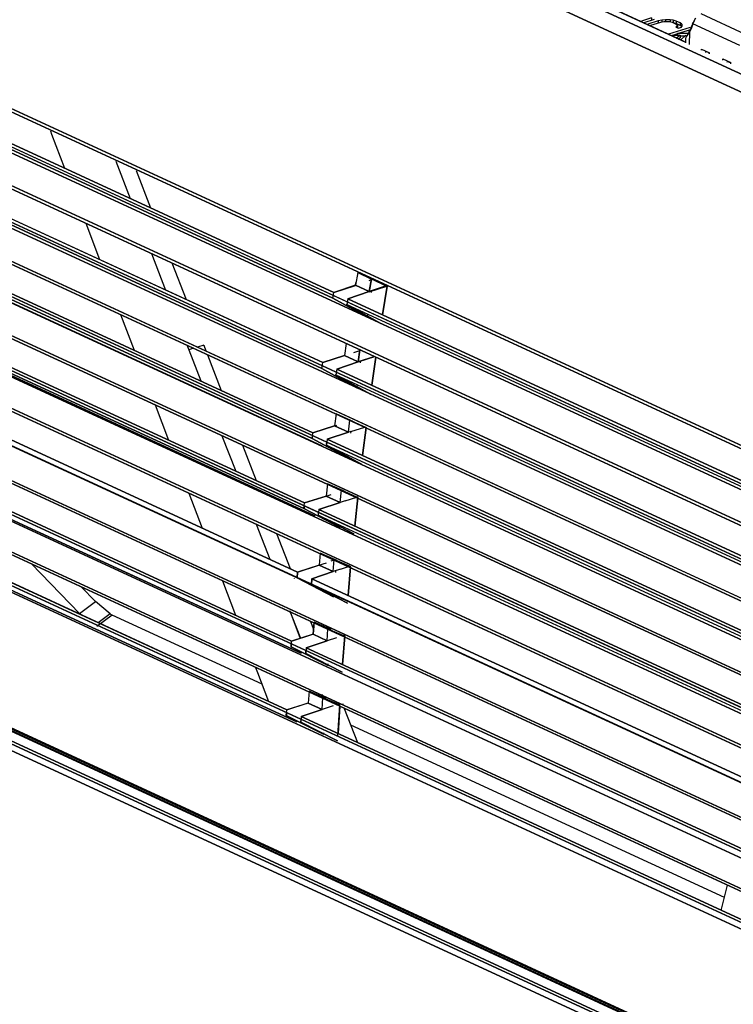
# Model space of a CAD drawing. Units: millimetres. Extents: x 0 to 4338, y 0 to 2801.
# Drawn here: x 3815 to 3894, y 2552 to 2661 of the extents above; entities that cross this region are included whole.
import ezdxf

# ---------------------------------------------------------------- set-up
doc = ezdxf.new("R2010")
doc.units = ezdxf.units.MM
doc.layers.add('TFR-TRI', color=7, linetype='CONTINUOUS', true_color=0xffffff)

msp = doc.modelspace()

# ---------------------------------------------------------------- linework, layer by layer
at = {"layer": 'TFR-TRI', "color": 155, "linetype": 'Continuous'}
for p, q in [((3786.59716, 2704.85256), (4179.8464, 2523.44949)), ((4179.8464, 2523.44949), (3786.59716, 2704.85256)), ((4161.08127, 2530.11982), (3800.31996, 2696.5364)), ((3800.31996, 2696.5364), (4161.08127, 2530.11982)), ((3877.56718, 2663.57853), (3888.66031, 2658.4614)), ((3888.50644, 2658.5457), (3877.58462, 2663.58376)), ((3895.27385, 2659.29953), (3890.37532, 2661.55927)), ((3884.92216, 2661.1186), (3883.80828, 2660.77831)), ((3884.1102, 2660.63917), (3885.22408, 2660.97946)), ((3885.62638, 2660.79381), (3884.5125, 2660.45353)), ((3884.81442, 2660.31419), (3885.9283, 2660.65468)), ((3884.92216, 2661.1186), (3884.92216, 2660.88722)), ((3886.04806, 2660.88412), (3885.62638, 2660.79381)), ((3885.62638, 2660.79381), (3885.62638, 2660.56243)), ((3885.9283, 2660.65468), (3886.27557, 2660.72211)), ((3886.44571, 2660.9285), (3886.04806, 2660.88412)), ((3886.04806, 2660.88412), (3886.04806, 2660.67793)), ((3886.27557, 2660.72211), (3886.5988, 2660.74382)), ((3886.94374, 2660.92636), (3886.44571, 2660.9285)), ((3886.44571, 2660.9285), (3886.44571, 2660.73355)), ((3886.5988, 2660.74382), (3886.8984, 2660.71959)), ((3886.8984, 2660.71959), (3887.17396, 2660.64944)), ((3887.29372, 2660.87889), (3886.94374, 2660.92636)), ((3886.94374, 2660.92636), (3886.94374, 2660.70797)), ((3887.17396, 2660.64944), (3887.62665, 2660.44074)), ((3887.29372, 2660.6008), (3887.27318, 2660.60371)), ((3887.61928, 2660.78568), (3887.29372, 2660.87889)), ((3887.29372, 2660.87889), (3887.29372, 2660.6008)), ((3887.61928, 2660.50759), (3887.29372, 2660.6008)), ((3888.07197, 2660.57677), (3887.61928, 2660.78568)), ((3887.61928, 2660.78568), (3887.61928, 2660.50759)), ((3888.07197, 2660.29869), (3887.61928, 2660.50759)), ((3887.62665, 2660.44074), (3887.75338, 2660.32524)), ((3887.75338, 2660.32524), (3887.75571, 2660.21013)), ((3888.24948, 2660.43802), (3888.07197, 2660.57677)), ((3888.07197, 2660.57677), (3888.07197, 2660.29869)), ((3888.23475, 2660.17137), (3888.07197, 2660.29869)), ((3888.20607, 2660.11634), (3888.3018, 2660.29985)), ((3888.3018, 2660.29985), (3888.24948, 2660.43802)), ((3888.24948, 2660.43802), (3888.24948, 2660.19889)), ((3889.50328, 2660.62677), (3889.13469, 2659.73651)), ((3889.46723, 2660.46457), (3889.27616, 2659.9179)), ((3889.42886, 2660.5603), (3889.50328, 2660.62677)), ((3889.46723, 2660.46457), (3889.42886, 2660.5603)), ((3889.59358, 2660.81688), (3889.46723, 2660.46457)), ((3894.63087, 2658.08274), (3889.46723, 2660.46457)), ((3889.59707, 2660.86028), (3889.50328, 2660.62677)), ((3889.69435, 2660.99322), (3889.59358, 2660.81688)), ((3889.74977, 2661.09438), (3889.59707, 2660.86028)), ((3889.17849, 2660.06634), (3886.79104, 2659.33693)), ((3887.17823, 2659.22376), (3888.05026, 2659.22007)), ((3887.77237, 2659.35863), (3887.32899, 2659.22317)), ((3887.75571, 2660.21013), (3887.58324, 2660.11886)), ((3887.58324, 2660.11886), (3887.88516, 2659.97972)), ((3888.05026, 2659.22007), (3887.6375, 2658.84355)), ((3887.75571, 2660.21013), (3887.75571, 2660.0394)), ((3887.77237, 2659.40533), (3889.24438, 2659.85492)), ((3888.93548, 2659.40998), (3887.77237, 2659.40533)), ((3887.77237, 2659.40533), (3887.77237, 2659.22124)), ((3887.88516, 2659.97972), (3888.20607, 2660.11634)), ((3888.05026, 2659.22007), (3888.05026, 2658.94199)), ((3888.12197, 2658.72301), (3888.6731, 2659.21755)), ((3888.88393, 2659.25902), (3888.73782, 2659.06156)), ((3888.8944, 2659.34274), (3888.80138, 2659.15806)), ((3889.08431, 2659.53885), (3888.88393, 2659.25902)), ((3889.13469, 2659.73651), (3888.8944, 2659.34274)), ((3889.05602, 2659.65958), (3889.13469, 2659.73651)), ((3889.08431, 2659.53885), (3889.05602, 2659.65958)), ((3889.08431, 2659.53885), (3889.06648, 2658.18428)), ((3889.27616, 2659.9179), (3889.08431, 2659.53885)), ((3888.05026, 2658.94199), (3887.83981, 2658.75014)), ((3888.5762, 2659.13035), (3888.05026, 2659.12822)), ((3888.66689, 2658.93521), (3888.65914, 2658.37206)), ((3888.73782, 2659.06156), (3888.67581, 2658.93521)), ((3799.69519, 2657.86899), (4145.1241, 2498.52504)), ((4145.1241, 2498.52504), (3799.69519, 2657.86899)), ((3800.15524, 2657.29383), (4144.99388, 2498.22234)), ((4144.99388, 2498.22234), (3800.15524, 2657.29383)), ((3890.41989, 2657.5599), (3890.42183, 2657.68606)), ((3890.42183, 2657.68606), (3891.30549, 2657.27853)), ((3890.85785, 2657.35798), (3891.02334, 2657.40856)), ((3891.04659, 2657.3979), (3891.0152, 2657.38821)), ((3891.15976, 2657.32174), (3891.19077, 2657.33124)), ((3891.3051, 2657.1516), (3891.30549, 2657.27853)), ((3892.75695, 2656.48187), (3892.75889, 2656.60802)), ((3892.75889, 2656.60802), (3893.64256, 2656.2003)), ((3893.19491, 2656.27994), (3893.36041, 2656.33052)), ((3893.20073, 2656.36695), (3893.64217, 2656.16328)), ((3893.64217, 2656.07356), (3893.64256, 2656.2003)), ((3849.87934, 2630.88711), (3800.09168, 2653.85373)), ((3800.09478, 2653.85238), (3849.87934, 2630.88711)), ((4144.34586, 2494.01407), (3798.91695, 2653.35822)), ((3798.91695, 2653.35822), (4144.34586, 2494.01407)), ((3799.59753, 2653.69851), (4144.41097, 2494.63846)), ((4144.41097, 2494.63846), (3799.59753, 2653.69851)), ((3849.77159, 2630.24704), (3799.97231, 2653.21908)), ((3799.97231, 2653.21908), (3849.77159, 2630.24704)), ((3798.37396, 2649.99719), (4143.80287, 2490.65323)), ((4143.80287, 2490.65323), (3798.37396, 2649.99719)), ((3798.83904, 2649.43404), (4143.68039, 2490.3612)), ((4143.68039, 2490.3612), (3798.83904, 2649.43404)), ((3818.63706, 2648.67285), (3818.77039, 2648.32423)), ((3818.77039, 2648.32423), (3820.20518, 2644.57329)), ((4143.13973, 2486.26726), (3797.71082, 2645.61121)), ((3797.71082, 2645.61121), (4143.13973, 2486.26726)), ((4143.20523, 2486.90482), (3798.39527, 2645.96332)), ((3798.39527, 2645.96332), (4143.20523, 2486.90482)), ((3848.55849, 2622.50894), (3798.76812, 2645.47711)), ((3798.76812, 2645.47711), (3848.55849, 2622.50894)), ((3848.65345, 2623.15251), (3798.87431, 2646.11506)), ((3798.87741, 2646.1137), (3848.65345, 2623.15251)), ((3825.84631, 2645.34863), (3827.43536, 2641.24055)), ((3828.08842, 2644.3142), (3829.67863, 2640.20573)), ((3797.231, 2642.21278), (4142.65991, 2482.86882)), ((4142.65991, 2482.86882), (3797.231, 2642.21278)), ((4142.54364, 2482.58706), (3797.69687, 2641.66223)), ((3797.69687, 2641.66223), (4142.54364, 2482.58706)), ((4142.08824, 2478.52277), (3796.65895, 2637.86673)), ((3796.65895, 2637.86673), (4142.08824, 2478.52277)), ((4142.18242, 2479.183), (3797.39456, 2638.23957)), ((3797.39533, 2638.24306), (4142.18281, 2479.18475)), ((3797.71896, 2637.74406), (3847.50235, 2614.77938)), ((3847.50235, 2614.77938), (3797.71896, 2637.74406)), ((3847.58413, 2615.41926), (3797.81236, 2638.37832)), ((3797.81585, 2638.37697), (3847.58413, 2615.41926)), ((3822.52636, 2638.50487), (3824.06037, 2634.49445)), ((3801.55942, 2635.65698), (3848.51431, 2613.99706)), ((3848.6298, 2613.94377), (3801.55942, 2635.65698)), ((3796.24385, 2634.47236), (4141.67276, 2475.12841)), ((4141.67276, 2475.12841), (3796.24385, 2634.47236)), ((3829.78871, 2635.1574), (3831.34442, 2631.13729)), ((3796.71166, 2633.93286), (4141.56231, 2474.85575)), ((4141.56231, 2474.85575), (3796.71166, 2633.93286)), ((3832.03392, 2634.12161), (3833.5908, 2630.10111)), ((3852.51755, 2633.08368), (3852.27881, 2631.6611)), ((3852.51755, 2633.08368), (3854.03374, 2632.3502)), ((3854.17171, 2632.28431), (3852.51755, 2633.08368)), ((3854.01707, 2632.25234), (3853.72678, 2632.15448)), ((3853.78995, 2630.96405), (3854.03916, 2632.38179)), ((3854.03916, 2632.38179), (3853.79499, 2630.96153)), ((3854.03916, 2632.38179), (3855.69643, 2631.58106)), ((3855.72123, 2631.56924), (3854.03916, 2632.38179)), ((3852.27881, 2631.6611), (3849.87934, 2630.88711)), ((3849.87934, 2630.88711), (3852.28384, 2631.65858)), ((3852.27338, 2631.66342), (3852.32648, 2631.97193)), ((3853.78995, 2630.96405), (3852.27881, 2631.6611)), ((3852.27881, 2631.6611), (3853.78995, 2630.96405)), ((3855.67046, 2631.59269), (3853.78453, 2630.96637)), ((3853.79499, 2630.96153), (3855.72123, 2631.56924)), ((3854.0504, 2630.87239), (3854.08257, 2631.0652)), ((3855.74952, 2631.55471), (3855.23483, 2628.41672)), ((3855.23483, 2628.41653), (3855.74952, 2631.55471)), ((3855.74952, 2631.55471), (3855.67046, 2631.59269)), ((3855.69643, 2631.58106), (3855.70999, 2631.57428)), ((3855.70999, 2631.57428), (3855.72317, 2631.56789)), ((3855.72317, 2631.56789), (3855.73596, 2631.56149)), ((3855.73596, 2631.56149), (3855.74952, 2631.55471)), ((4141.17938, 2470.7748), (3795.75009, 2630.11894)), ((3795.75009, 2630.11894), (4141.17938, 2470.7748)), ((4141.27046, 2471.4451), (3796.47562, 2630.49993)), ((3796.47601, 2630.50187), (4141.27085, 2471.44646)), ((3846.59078, 2607.05272), (3796.81397, 2630.0143)), ((3796.81397, 2630.0143), (3846.59078, 2607.05272)), ((3846.65977, 2607.68155), (3796.89459, 2630.6379)), ((3796.89769, 2630.63655), (3846.65977, 2607.68155)), ((3849.77159, 2630.24704), (3849.87934, 2630.88711)), ((3849.78012, 2630.2982), (3849.77159, 2630.24704)), ((3853.59462, 2628.13631), (3849.77159, 2630.24704)), ((3849.77159, 2630.24704), (3853.59462, 2628.13631)), ((3851.41374, 2630.17921), (3851.30755, 2629.53855)), ((3853.78453, 2630.96637), (3851.41374, 2630.17921)), ((3851.41374, 2630.17921), (3853.78995, 2630.96405)), ((3916.18886, 2600.29886), (3851.41374, 2630.17921)), ((3851.41374, 2630.17921), (3916.18886, 2600.29886)), ((3851.30755, 2629.53855), (3851.31685, 2629.59339)), ((3851.30755, 2629.53855), (3855.0767, 2627.45263)), ((3855.0767, 2627.45263), (3851.30755, 2629.53855)), ((3851.30755, 2629.53855), (3916.08111, 2599.65898)), ((3800.70792, 2627.98206), (3847.77637, 2606.26982)), ((3847.77637, 2606.26982), (3800.70792, 2627.98206)), ((3826.38077, 2628.42912), (3827.88185, 2624.5065)), ((3853.59462, 2628.13631), (3853.64849, 2628.45877)), ((3795.40631, 2626.83833), (4140.83522, 2467.49418)), ((4140.83522, 2467.49418), (3795.40631, 2626.83833)), ((4140.72864, 2467.23044), (3795.87256, 2626.31026)), ((3795.87256, 2626.31026), (4140.72864, 2467.23044)), ((3833.678, 2625.1053), (3833.89233, 2624.55165)), ((3834.42602, 2624.71966), (3833.89233, 2624.55165)), ((3833.89233, 2624.55165), (3835.21938, 2621.12259)), ((3835.53874, 2625.06983), (3834.85816, 2624.8557)), ((3835.53874, 2625.06983), (3835.78756, 2624.42666)), ((3851.2436, 2625.26052), (3851.04322, 2623.9199)), ((3852.85629, 2624.51677), (3851.2436, 2625.26052)), ((3852.07882, 2624.25147), (3852.87644, 2624.50727)), ((3852.5629, 2623.21878), (3852.7656, 2624.55843)), ((3852.7656, 2624.55843), (3852.56406, 2623.2182)), ((3852.7656, 2624.55843), (3854.38914, 2623.80964)), ((3853.01946, 2624.44158), (3852.85629, 2624.51677)), ((3835.94608, 2624.01815), (3837.46924, 2620.08467)), ((3851.04322, 2623.9199), (3848.65345, 2623.15251)), ((3848.65345, 2623.15251), (3851.044, 2623.91952)), ((3851.04322, 2623.9199), (3852.5629, 2623.21878)), ((3852.5629, 2623.21878), (3851.04322, 2623.9199)), ((3854.3686, 2623.81894), (3852.56212, 2623.21917)), ((3852.56406, 2623.2182), (3854.40891, 2623.80034)), ((3854.50968, 2623.75422), (3854.06629, 2620.65537)), ((3854.06629, 2620.65537), (3854.50968, 2623.75422)), ((3854.38914, 2623.80964), (3854.44922, 2623.78193)), ((3854.44922, 2623.78193), (3854.50968, 2623.75422)), ((4140.45423, 2463.57136), (3795.02532, 2622.91531)), ((3795.02532, 2622.91531), (4140.45423, 2463.57136)), ((3845.82377, 2599.43981), (3796.05239, 2622.39887)), ((3796.05239, 2622.39887), (3845.82377, 2599.43981)), ((3845.88268, 2600.07155), (3796.12293, 2623.02519)), ((3796.12603, 2623.02383), (3845.88268, 2600.07155)), ((3848.55849, 2622.50894), (3848.65345, 2623.15251)), ((3848.56624, 2622.56049), (3848.55849, 2622.50894)), ((3852.42841, 2620.37148), (3848.55849, 2622.50894)), ((3848.55849, 2622.50894), (3852.42841, 2620.37148)), ((3850.20529, 2622.43666), (3850.1115, 2621.79251)), ((3852.56212, 2623.21917), (3850.20529, 2622.43666)), ((3850.20529, 2622.43666), (3852.5629, 2623.21878)), ((3850.20529, 2622.43666), (3914.96296, 2592.56426)), ((3914.96296, 2592.56426), (3850.20529, 2622.43666)), ((3852.82877, 2623.12867), (3852.85513, 2623.31006)), ((3850.1115, 2621.79251), (3850.11963, 2621.84774)), ((3853.92677, 2619.68005), (3850.1115, 2621.79251)), ((3850.1115, 2621.79251), (3914.86801, 2591.92089)), ((3850.1115, 2621.79251), (3853.92677, 2619.68005)), ((3852.42841, 2620.37148), (3852.47608, 2620.70188)), ((3794.69434, 2619.20236), (4140.12363, 2459.85841)), ((4140.12363, 2459.85841), (3794.69434, 2619.20236)), ((4140.02132, 2459.60242), (3795.16097, 2618.68398)), ((3795.16097, 2618.68398), (4140.02132, 2459.60242)), ((3830.18364, 2618.49116), (3831.67464, 2614.59508)), ((3850.14056, 2617.49471), (3849.96616, 2616.18123)), ((3851.74822, 2616.76801), (3850.14056, 2617.49471)), ((3847.58413, 2615.41926), (3849.96344, 2616.18258)), ((3849.96616, 2616.18123), (3847.58413, 2615.41926)), ((3849.96344, 2616.18258), (3850.22544, 2616.26669)), ((3849.96616, 2616.18123), (3851.49397, 2615.47643)), ((3851.49397, 2615.47643), (3849.96616, 2616.18123)), ((3851.49397, 2615.47643), (3851.66256, 2616.79263)), ((3853.30471, 2616.04984), (3851.66256, 2616.79263)), ((3851.66256, 2616.79263), (3853.28882, 2616.0574)), ((3851.73155, 2616.77538), (3851.71411, 2616.76937)), ((3851.92999, 2616.68565), (3851.74822, 2616.76801)), ((3851.75519, 2615.56092), (3853.30471, 2616.04984)), ((3851.7645, 2616.76046), (3851.92999, 2616.68565)), ((3853.0524, 2612.89674), (3853.43532, 2615.99112)), ((3853.43532, 2615.99112), (3853.0524, 2612.89674)), ((3853.43532, 2615.99112), (3853.27216, 2616.06476)), ((3853.28882, 2616.0574), (3853.43532, 2615.99112)), ((4139.77288, 2455.53542), (3794.34358, 2614.87956)), ((3794.34358, 2614.87956), (4139.77288, 2455.53542)), ((3795.06021, 2615.27721), (4139.85737, 2456.22316)), ((4139.85698, 2456.22258), (3795.06021, 2615.27644)), ((3845.2273, 2592.46), (3795.47258, 2615.41151)), ((3795.47568, 2615.41015), (3845.2273, 2592.46)), ((3837.55335, 2615.09254), (3839.06605, 2611.18425)), ((3847.50235, 2614.77938), (3847.58413, 2615.41926)), ((3847.50235, 2614.77938), (3851.42343, 2612.65509)), ((3851.42343, 2612.65509), (3847.50235, 2614.77938)), ((3847.54421, 2615.10823), (3847.50894, 2614.83034)), ((3849.15109, 2614.69644), (3851.49397, 2615.47643)), ((3851.49668, 2615.47526), (3849.15109, 2614.69644)), ((3851.75519, 2615.56092), (3851.49668, 2615.47526)), ((3851.76682, 2615.38864), (3851.78736, 2615.55258)), ((3839.80399, 2614.05461), (3841.31785, 2610.14574)), ((3849.15109, 2614.69644), (3849.07047, 2614.05616)), ((3852.93613, 2611.95726), (3849.07047, 2614.05616)), ((3849.07047, 2614.05616), (3913.81187, 2584.19132)), ((3849.07047, 2614.05616), (3852.93613, 2611.95726)), ((3849.07745, 2614.11101), (3849.11194, 2614.38502)), ((3849.15109, 2614.69644), (3913.89365, 2584.83101)), ((3913.89365, 2584.83101), (3849.15109, 2614.69644)), ((3799.39405, 2612.75101), (3846.30088, 2591.11299)), ((3846.22259, 2591.14942), (3799.39405, 2612.75101)), ((3851.42343, 2612.65509), (3851.46103, 2612.95332)), ((3794.10212, 2611.60341), (4139.53142, 2452.25945)), ((4139.53142, 2452.25945), (3794.10212, 2611.60341)), ((4139.43298, 2452.01063), (3794.56876, 2611.09394)), ((3794.56876, 2611.09394), (4139.43298, 2452.01063)), ((3794.66759, 2611.04821), (4139.395, 2452.02788)), ((3849.19333, 2609.78375), (3849.03598, 2608.43945)), ((3850.87695, 2609.04542), (3849.19333, 2609.78375)), ((3833.90551, 2608.76598), (3835.37906, 2604.9168)), ((3846.65977, 2607.68155), (3849.03017, 2608.44217)), ((3849.03598, 2608.43945), (3846.65977, 2607.68155)), ((3849.03017, 2608.44217), (3849.59951, 2608.62471)), ((3849.03598, 2608.43945), (3850.57038, 2607.73155)), ((3850.57038, 2607.73155), (3849.03598, 2608.43945)), ((3850.57038, 2607.73155), (3850.71572, 2609.08147)), ((3850.71572, 2609.08147), (3852.42453, 2608.33151)), ((3852.43771, 2608.32512), (3850.71572, 2609.08147)), ((3850.863, 2609.05162), (3850.81804, 2609.03651)), ((3850.99749, 2608.99213), (3850.87695, 2609.04542)), ((3850.89052, 2609.03903), (3850.99749, 2608.99213)), ((3850.99361, 2608.95919), (3850.9971, 2608.99213)), ((3851.13779, 2607.91507), (3852.43771, 2608.32512)), ((3852.18152, 2605.13442), (3852.516, 2608.29159)), ((3852.516, 2608.29159), (3852.18152, 2605.13442)), ((3852.516, 2608.29159), (3852.41058, 2608.33771)), ((3852.42453, 2608.33151), (3852.516, 2608.29159)), ((4139.24384, 2447.951), (3793.81455, 2607.29514)), ((3793.81455, 2607.29514), (4139.24384, 2447.951)), ((3794.53117, 2607.70074), (4139.32562, 2448.64611)), ((4139.32523, 2448.64553), (3794.53117, 2607.69996)), ((3844.68741, 2584.88295), (3794.93618, 2607.8329)), ((3794.93967, 2607.83154), (3844.68741, 2584.88295)), ((3846.59078, 2607.05272), (3846.65977, 2607.68155)), ((3846.62527, 2607.36781), (3846.59621, 2607.10291)), ((3848.23952, 2606.95292), (3850.57038, 2607.73155)), ((3850.57658, 2607.72884), (3848.23952, 2606.95292)), ((3851.13779, 2607.91507), (3850.57658, 2607.72884)), ((3850.56612, 2604.98288), (3846.59078, 2607.05272)), ((3846.59078, 2607.05272), (3850.56612, 2604.98288)), ((3848.23952, 2606.95292), (3848.17169, 2606.3235)), ((3848.17169, 2606.3235), (3852.09083, 2604.27944)), ((3852.09083, 2604.27944), (3848.17169, 2606.3235)), ((3848.17169, 2606.3235), (3912.9003, 2576.46447)), ((3848.17751, 2606.37737), (3848.2058, 2606.63879)), ((3848.23952, 2606.95292), (3912.96929, 2577.0935)), ((3912.96929, 2577.0935), (3848.23952, 2606.95292)), ((3845.81176, 2583.55183), (3798.90881, 2605.18791)), ((3798.90881, 2605.18791), (3845.81176, 2583.55183)), ((3841.32754, 2605.34236), (3842.82163, 2601.48368)), ((3850.56612, 2604.98288), (3850.59054, 2605.20767)), ((3843.5805, 2604.30269), (3845.07459, 2600.44401)), ((3848.39028, 2602.14798), (3848.25502, 2600.82577)), ((3850.05685, 2601.41895), (3848.39028, 2602.14798)), ((3816.5492, 2600.95444), (3821.84462, 2595.49799)), ((3845.88268, 2600.07155), (3848.24611, 2600.82984)), ((3848.25502, 2600.82577), (3845.88268, 2600.07155)), ((3848.24611, 2600.82984), (3849.07357, 2601.09533)), ((3848.25502, 2600.82577), (3849.79485, 2600.11535)), ((3849.79485, 2600.11535), (3848.25502, 2600.82577)), ((3849.90608, 2601.37651), (3849.56734, 2601.26198)), ((3849.79485, 2600.11535), (3849.91267, 2601.4455)), ((3849.91267, 2601.4455), (3851.60947, 2600.70252)), ((3851.59823, 2600.70717), (3849.91267, 2601.4455)), ((3850.046, 2601.4236), (3849.9991, 2601.40771)), ((3850.20684, 2601.35287), (3850.05685, 2601.41895)), ((3850.06692, 2601.41391), (3850.20684, 2601.35287)), ((3850.20374, 2601.31818), (3850.20684, 2601.35287)), ((3850.6196, 2600.38219), (3851.61954, 2600.69748)), ((3851.45521, 2597.50097), (3851.73659, 2600.64729)), ((3851.73659, 2600.64729), (3851.45521, 2597.50097)), ((3851.73659, 2600.64729), (3851.599, 2600.70737)), ((3851.60947, 2600.70252), (3851.73659, 2600.64729)), ((3845.88268, 2600.07155), (3845.82377, 2599.43981)), ((3845.82377, 2599.43981), (3845.88268, 2600.07155)), ((3847.47367, 2599.33768), (3849.79485, 2600.11535)), ((3849.80376, 2600.11128), (3847.47367, 2599.33768)), ((3850.6196, 2600.38219), (3849.80376, 2600.11128)), ((3850.08669, 2600.02989), (3850.10297, 2600.21069)), ((3837.60412, 2599.10495), (3839.05868, 2595.30595)), ((3845.49589, 2599.35571), (3845.51643, 2599.303)), ((3845.82377, 2599.43981), (3849.8433, 2597.35098)), ((3849.8433, 2597.35098), (3845.82377, 2599.43981)), ((3847.41554, 2598.70555), (3847.47367, 2599.33768)), ((3847.47367, 2599.33768), (3847.41554, 2598.70555)), ((3912.13329, 2568.85175), (3847.41554, 2598.70555)), ((3847.41554, 2598.70555), (3851.37809, 2596.64289)), ((3851.37809, 2596.64289), (3847.41554, 2598.70555)), ((3847.41554, 2598.70555), (3912.13329, 2568.85175)), ((3847.47367, 2599.33768), (3912.1922, 2569.4833)), ((3912.1922, 2569.4833), (3847.47367, 2599.33768)), ((3822.03724, 2598.42301), (3823.60846, 2596.80392)), ((3849.8433, 2597.35098), (3849.86384, 2597.57616)), ((3821.84462, 2595.49799), (3823.60846, 2596.80392)), ((3825.22658, 2595.4699), (3823.60846, 2596.80392)), ((3825.46261, 2595.3263), (3823.75923, 2594.06165)), ((3825.22658, 2595.4699), (3823.88713, 2594.4781)), ((3825.22658, 2595.4699), (3825.28007, 2595.42436)), ((3825.28007, 2595.42436), (3825.32192, 2595.38637)), ((3825.32192, 2595.38637), (3825.40099, 2595.35401)), ((3825.40099, 2595.35401), (3825.46261, 2595.3263)), ((3841.96897, 2587.71223), (3825.46261, 2595.3263)), ((3845.01026, 2595.83034), (3845.24784, 2595.217)), ((3845.24784, 2595.217), (3846.16484, 2592.76057)), ((3845.24784, 2595.217), (3846.19546, 2592.77006)), ((3847.32988, 2594.61956), (3847.65351, 2593.78434)), ((3847.71281, 2594.52674), (3847.59615, 2593.21131)), ((3847.60777, 2593.20627), (3847.71281, 2594.52674)), ((3849.39449, 2593.80333), (3847.71281, 2594.52674)), ((3790.13454, 2593.95138), (4141.43945, 2431.89694)), ((4141.43945, 2431.89694), (3790.13454, 2593.95138)), ((3790.51513, 2593.58261), (4141.82004, 2431.52816)), ((4141.82004, 2431.52816), (3790.51513, 2593.58261)), ((3790.66551, 2593.43126), (4141.61773, 2431.5394)), ((3790.89224, 2593.68997), (4141.58789, 2431.91651)), ((4141.58789, 2431.91651), (3790.89224, 2593.68997)), ((3845.2273, 2592.46), (3847.58529, 2593.21655)), ((3847.59653, 2593.21131), (3845.2273, 2592.46)), ((3847.59615, 2593.21131), (3849.14101, 2592.49876)), ((3849.14101, 2592.49876), (3847.59653, 2593.21131)), ((3849.14101, 2592.49876), (3849.23558, 2593.82426)), ((3849.23558, 2593.82426), (3850.95214, 2593.08496)), ((3849.54331, 2593.73899), (3849.39449, 2593.80333)), ((3849.40262, 2593.79946), (3849.54331, 2593.73899)), ((3849.53983, 2593.69307), (3849.54331, 2593.73899)), ((3851.08275, 2593.02896), (3850.8475, 2589.86733)), ((3850.8475, 2589.86733), (3851.08275, 2593.02896)), ((3851.08275, 2593.02896), (3850.944, 2593.08865)), ((3850.95214, 2593.08496), (3851.08275, 2593.02896)), ((3790.42793, 2592.14917), (4141.73284, 2430.09472)), ((4141.73284, 2430.09472), (3790.42793, 2592.14917)), ((4142.14483, 2430.22921), (3790.83992, 2592.28366)), ((3790.83992, 2592.28366), (4142.14483, 2430.22921)), ((3845.17846, 2591.83116), (3845.2273, 2592.46)), ((3845.20288, 2592.14665), (3845.18234, 2591.88155)), ((3846.82759, 2591.72187), (3849.14101, 2592.49876)), ((3849.15225, 2592.49372), (3846.82759, 2591.72187)), ((3850.18281, 2592.83595), (3849.15225, 2592.49372)), ((4141.35224, 2429.53468), (3790.04695, 2591.58913)), ((3790.04695, 2591.58913), (4141.35224, 2429.53468)), ((3845.17846, 2591.83116), (3849.24294, 2589.7561)), ((3849.24294, 2589.7561), (3845.17846, 2591.83116)), ((3846.82759, 2591.72187), (3846.77914, 2591.09284)), ((3846.77914, 2591.09284), (3850.78626, 2589.04413)), ((3850.78626, 2589.04413), (3846.77914, 2591.09284)), ((3846.7834, 2591.14671), (3846.80356, 2591.40832)), ((3846.82759, 2591.72187), (3911.53682, 2561.87175)), ((3911.53682, 2561.87175), (3846.82759, 2591.72187)), ((3849.24294, 2589.7561), (3849.25767, 2589.94969)), ((3841.26049, 2589.55495), (3841.47753, 2588.98754)), ((3841.47753, 2588.98754), (3842.69838, 2585.79975)), ((3847.15276, 2586.94115), (3847.05393, 2585.63212)), ((3848.84956, 2586.22317), (3847.15276, 2586.94115)), ((3848.46819, 2586.59176), (3848.49842, 2586.51056)), ((3848.57826, 2586.61637), (3848.64569, 2586.44273)), ((3844.68741, 2584.88295), (3847.04114, 2585.63813)), ((3847.05393, 2585.63212), (3844.68741, 2584.88295)), ((3848.60267, 2584.91783), (3847.05393, 2585.63212)), ((3847.05393, 2585.63212), (3848.60267, 2584.91783)), ((3848.60267, 2584.91783), (3848.67554, 2586.23887)), ((3848.67554, 2586.23887), (3850.41109, 2585.50306)), ((3848.99761, 2586.16039), (3848.84956, 2586.22317)), ((3848.85576, 2586.22027), (3848.99761, 2586.16039)), ((3848.99412, 2586.1038), (3848.99761, 2586.16039)), ((3850.34016, 2582.06664), (3850.54442, 2585.44667)), ((3850.54442, 2585.44667), (3850.4045, 2585.50578)), ((3850.41109, 2585.50306), (3850.54442, 2585.44667)), ((3850.82928, 2585.5829), (3850.89866, 2585.40365)), ((3844.64749, 2584.25701), (3844.68741, 2584.88295)), ((3844.66764, 2584.5725), (3844.65098, 2584.30701)), ((3846.29506, 2584.14132), (3848.60267, 2584.91783)), ((3848.61546, 2584.91182), (3846.29506, 2584.14132)), ((3849.82314, 2585.31276), (3848.61546, 2584.91182)), ((3850.53434, 2585.27749), (3850.35218, 2582.26993)), ((3851.03741, 2585.04592), (3852.49507, 2581.28161)), ((3844.64749, 2584.25701), (3848.75421, 2582.19454)), ((3848.75421, 2582.19454), (3844.64749, 2584.25701)), ((3846.29506, 2584.14132), (3846.25592, 2583.5152)), ((3846.25592, 2583.5152), (3850.30451, 2581.47928)), ((3850.30451, 2581.47928), (3846.25592, 2583.5152)), ((3846.25941, 2583.56888), (3846.27568, 2583.83068)), ((3846.29506, 2584.14132), (3910.99693, 2554.29489)), ((3910.99693, 2554.29489), (3846.29506, 2584.14132)), ((3848.75421, 2582.19454), (3848.76429, 2582.3581)), ((3892.94764, 2564.19622), (3851.75287, 2583.19894)), ((3892.5996, 2562.78178), (3893.28405, 2565.55796))]:
    msp.add_line(p, q, dxfattribs=at)

doc.saveas('drawing.dxf')
